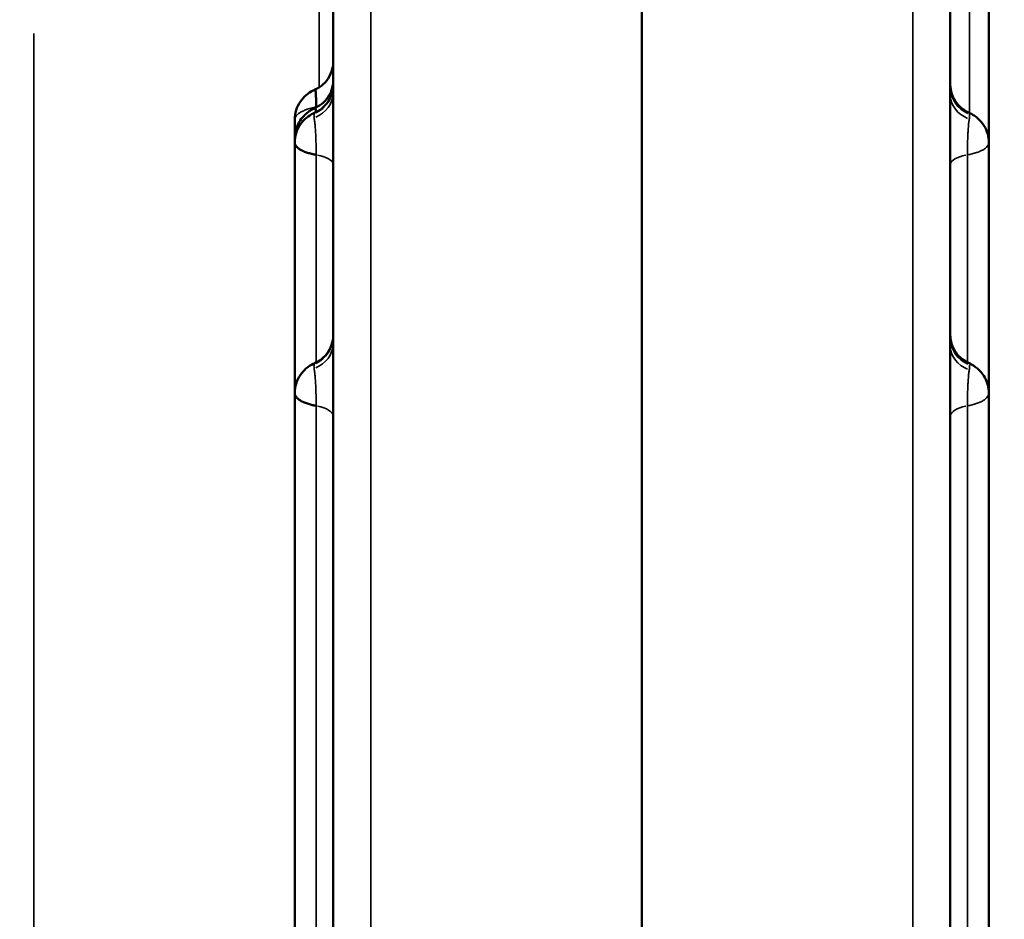
# Model space of a CAD drawing. Units: millimetres. Extents: x 0 to 20100, y 0 to 18597.
# Drawn here: x 6628 to 6756, y 6737 to 6854 of the extents above; entities that cross this region are included whole.
import ezdxf

# ---------------------------------------------------------------- set-up
doc = ezdxf.new("R2010")
doc.units = ezdxf.units.MM
doc.layers.add('MD_Visible', color=7, linetype='Continuous', lineweight=50)
doc.layers.add('MD_Visible Narrow', color=7, linetype='Continuous', lineweight=35)
doc.dimstyles.new('DİLARA 5', dxfattribs={"dimtxt": 250, "dimasz": 100, "dimexe": 0, "dimexo": 100, "dimgap": 50, "dimtad": 2, "dimdec": 0, "dimlfac": 0.1, "dimrnd": 5, "dimtxsty": 'Standard', "dimcen": 0, "dimse1": 1, "dimse2": 1, "dimclrd": 256, "dimadec": 0, "dimazin": 0, "dimtfac": 1, "dimtdec": 0, "dimtix": 1, "dimtmove": 0, "dimatfit": 3, "dimfxl": 1, "dimarcsym": 0})

# ---------------------------------------------------------------- blocks, each defined once
blk = doc.blocks.new('CustomObjectsInViewport8_0')
at = {"layer": 'MD_Visible'}
blk.add_line((6708.99, 6132.72), (6708.99, 6875.2), dxfattribs=at)
for points, knots in [([(6753.99, 6894.15), (6753.99, 6892.24), (6753.99, 6890.32), (6753.99, 6888.4), (6753.99, 6886.52), (6753.99, 6884.64), (6753.99, 6882.75), (6753.99, 6880.89), (6753.99, 6879.03), (6753.99, 6877.17), (6753.99, 6875.34), (6753.99, 6873.5), (6753.99, 6871.66), (6753.99, 6870.77), (6753.99, 6869.88), (6753.99, 6868.99), (6753.99, 6867.6), (6753.99, 6866.2), (6753.99, 6864.8), (6753.99, 6863.41), (6753.99, 6862.03), (6753.99, 6860.64), (6753.99, 6859.27), (6753.99, 6857.89), (6753.99, 6856.52), (6753.99, 6855.16), (6753.99, 6853.8), (6753.99, 6852.43), (6753.99, 6851.08), (6753.99, 6849.73), (6753.99, 6848.38), (6753.99, 6847.04), (6753.99, 6845.7), (6753.99, 6844.36), (6753.99, 6843.03), (6753.99, 6841.7), (6753.99, 6840.38), (6753.99, 6839.61), (6753.99, 6838.85), (6753.99, 6838.09)], [0.00510919, 0.00510919, 0.00510919, 0.00510919, 0.01111327, 0.01111327, 0.01111327, 0.01698826, 0.01698826, 0.01698826, 0.02274897, 0.02274897, 0.02274897, 0.02839405, 0.02839405, 0.02839405, 0.03111643, 0.03111643, 0.03111643, 0.03538334, 0.03538334, 0.03538334, 0.03960616, 0.03960616, 0.03960616, 0.04378616, 0.04378616, 0.04378616, 0.0479241, 0.0479241, 0.0479241, 0.05202084, 0.05202084, 0.05202084, 0.05607806, 0.05607806, 0.05607806, 0.06009865, 0.06009865, 0.06009865, 0.06239566, 0.06239566, 0.06239566, 0.06239566]), ([(6668.99, 6151.38), (6668.99, 6183.01), (6668.99, 6251.51), (6668.99, 6356.88), (6668.99, 6467.5), (6668.99, 6578.11), (6668.99, 6688.73), (6668.99, 6787.45), (6668.99, 6849.3), (6668.99, 6874.28)], [0.2368671, 0.2368671, 0.2368671, 0.2368671, 0.3317477, 0.4423628, 0.552978, 0.6635931, 0.7742082, 0.8848233, 0.9597661, 0.9597661, 0.9597661, 0.9597661]), ([(6748.99, 6874.28), (6748.99, 6849.3), (6748.99, 6787.45), (6748.99, 6688.73), (6748.99, 6578.11), (6748.99, 6467.5), (6748.99, 6356.88), (6748.99, 6258.4), (6748.99, 6196.79), (6748.99, 6172.05)], [0.0356723, 0.0356723, 0.0356723, 0.0356723, 0.1106151, 0.2212302, 0.3318453, 0.4424604, 0.5530756, 0.6636907, 0.7379013, 0.7379013, 0.7379013, 0.7379013]), ([(6666.62, 6844.95), (6667.01, 6845.13), (6667.38, 6845.37), (6668.02, 6845.96), (6668.3, 6846.31), (6668.71, 6847.07), (6668.86, 6847.48), (6668.97, 6848.14), (6668.99, 6848.38), (6668.99, 6848.61)], [0, 0, 0, 0, 0.1297383, 0.1297383, 0.2597348, 0.2597348, 0.3894412, 0.3894412, 0.4596978, 0.4596978, 0.4596978, 0.4596978]), ([(6666.61, 6841.98), (6667.01, 6842.15), (6667.38, 6842.4), (6668.02, 6842.98), (6668.29, 6843.33), (6668.71, 6844.09), (6668.86, 6844.51), (6668.97, 6845.17), (6668.99, 6845.4), (6668.99, 6845.64)], [0, 0, 0, 0, 0.1296134, 0.1296134, 0.2596409, 0.2596409, 0.3896198, 0.3896198, 0.4600138, 0.4600138, 0.4600138, 0.4600138]), ([(6666.63, 6842.56), (6667.02, 6842.74), (6667.39, 6842.98), (6668.03, 6843.57), (6668.3, 6843.92), (6668.72, 6844.68), (6668.86, 6845.1), (6668.96, 6845.64), (6668.97, 6845.75), (6668.99, 6845.92), (6668.99, 6845.98), (6668.99, 6846.07), (6668.99, 6846.09), (6668.99, 6846.14), (6668.99, 6846.15), (6668.99, 6846.17), (6668.99, 6846.18), (6668.99, 6846.19), (6668.99, 6846.2), (6668.99, 6846.2), (6668.99, 6846.2), (6668.99, 6846.2), (6668.99, 6846.2), (6668.99, 6846.2), (6668.99, 6846.2), (6668.99, 6846.2), (6668.99, 6846.2), (6668.99, 6846.21), (6668.99, 6846.21), (6668.99, 6846.21)], [0, 0, 0, 0, 0.1297289, 0.1297289, 0.2597029, 0.2597029, 0.3893609, 0.3893609, 0.423684, 0.423684, 0.4409631, 0.4409631, 0.4496176, 0.4496176, 0.4539466, 0.4539466, 0.4561114, 0.4561114, 0.4571938, 0.4571938, 0.4574644, 0.4574644, 0.4575659, 0.4575659, 0.4575881, 0.4575881, 0.4575988, 0.4575988, 0.4582762, 0.4582762, 0.4582762, 0.4582762]), ([(6748.99, 6845.64), (6748.99, 6845.43), (6749.01, 6845.22), (6749.11, 6844.59), (6749.25, 6844.17), (6749.65, 6843.4), (6749.92, 6843.04), (6750.56, 6842.43), (6750.96, 6842.16), (6751.38, 6841.98)], [0, 0, 0, 0, 0.0623075, 0.0623075, 0.1923324, 0.1923324, 0.3220573, 0.3220573, 0.4599338, 0.4599338, 0.4599338, 0.4599338]), ([(6663.99, 6841.06), (6663.99, 6841.46), (6664.05, 6841.88), (6664.3, 6842.68), (6664.49, 6843.07), (6664.95, 6843.72), (6665.2, 6844), (6665.76, 6844.48), (6666.06, 6844.68), (6666.46, 6844.88), (6666.54, 6844.92), (6666.62, 6844.95)], [0.0000829, 0.0000829, 0.0000829, 0.0000829, 0.1233849, 0.1233849, 0.2514829, 0.2514829, 0.363564, 0.363564, 0.4744873, 0.4744873, 0.4999553, 0.4999553, 0.4999553, 0.4999553]), ([(6666.77, 6842.69), (6666.77, 6842.91), (6666.77, 6843.11), (6666.77, 6843.4), (6666.76, 6843.5), (6666.76, 6843.63), (6666.76, 6843.68), (6666.76, 6843.76), (6666.76, 6843.81), (6666.75, 6844.01), (6666.75, 6844.16), (6666.73, 6844.36), (6666.73, 6844.42), (6666.72, 6844.53), (6666.72, 6844.59), (6666.7, 6844.73), (6666.69, 6844.8), (6666.67, 6844.88), (6666.67, 6844.9), (6666.66, 6844.92), (6666.65, 6844.93), (6666.65, 6844.94), (6666.64, 6844.95), (6666.63, 6844.96), (6666.62, 6844.96), (6666.62, 6844.95)], [0, 0, 0, 0, 0.125, 0.125, 0.1875, 0.1875, 0.21875, 0.21875, 0.25, 0.25, 0.375, 0.375, 0.4375, 0.4375, 0.5, 0.5, 0.625, 0.625, 0.6875, 0.6875, 0.71875, 0.71875, 0.75, 0.75, 0.8133076, 0.8133076, 0.8133076, 0.8133076]), ([(6663.99, 6838.63), (6663.99, 6839.02), (6664.05, 6839.43), (6664.28, 6840.22), (6664.47, 6840.61), (6664.89, 6841.22), (6665.1, 6841.48), (6665.68, 6842.03), (6666.07, 6842.29), (6666.54, 6842.52), (6666.58, 6842.54), (6666.63, 6842.56)], [0.0000921, 0.0000921, 0.0000921, 0.0000921, 0.1201077, 0.1201077, 0.2464655, 0.2464655, 0.3469603, 0.3469603, 0.4884063, 0.4884063, 0.5033868, 0.5033868, 0.5033868, 0.5033868]), ([(6663.99, 6838.09), (6663.99, 6838.5), (6664.06, 6838.92), (6664.3, 6839.72), (6664.5, 6840.12), (6664.97, 6840.78), (6665.22, 6841.06), (6665.78, 6841.53), (6666.08, 6841.72), (6666.46, 6841.91), (6666.54, 6841.95), (6666.61, 6841.98)], [0, 0, 0, 0, 0.1241248, 0.1241248, 0.2525825, 0.2525825, 0.3679175, 0.3679175, 0.4742017, 0.4742017, 0.4991379, 0.4991379, 0.4991379, 0.4991379]), ([(6666.74, 6842.04), (6666.73, 6842.08), (6666.73, 6842.13), (6666.72, 6842.22), (6666.72, 6842.26), (6666.7, 6842.39), (6666.69, 6842.45), (6666.67, 6842.51), (6666.67, 6842.53), (6666.66, 6842.55), (6666.65, 6842.55), (6666.65, 6842.56), (6666.64, 6842.56), (6666.64, 6842.56), (6666.63, 6842.56), (6666.63, 6842.56)], [0.3890886, 0.3890886, 0.3890886, 0.3890886, 0.4375, 0.4375, 0.5, 0.5, 0.625, 0.625, 0.6875, 0.6875, 0.71875, 0.71875, 0.75, 0.75, 0.7769618, 0.7769618, 0.7769618, 0.7769618]), ([(6751.38, 6841.98), (6751.39, 6841.98), (6751.39, 6841.97), (6751.42, 6841.96), (6751.44, 6841.95), (6751.51, 6841.92), (6751.57, 6841.89), (6751.78, 6841.78), (6751.94, 6841.69), (6752.42, 6841.36), (6752.74, 6841.09), (6753.25, 6840.48), (6753.47, 6840.14), (6753.8, 6839.4), (6753.91, 6839), (6753.98, 6838.43), (6753.99, 6838.26), (6753.99, 6838.09)], [0, 0, 0, 0, 0.0026751, 0.0026751, 0.0088412, 0.0088412, 0.0273426, 0.0273426, 0.0829351, 0.0829351, 0.2053701, 0.2053701, 0.3255406, 0.3255406, 0.447868, 0.447868, 0.4990627, 0.4990627, 0.4990627, 0.4990627]), ([(6666.77, 6836.5), (6666.67, 6836.52), (6666.56, 6836.54), (6666.41, 6836.57), (6666.36, 6836.58), (6666.27, 6836.6), (6666.22, 6836.62), (6665.98, 6836.67), (6665.8, 6836.72), (6665.46, 6836.83), (6665.3, 6836.89), (6665.11, 6836.97), (6665.08, 6836.99), (6665.01, 6837.02), (6664.97, 6837.04), (6664.87, 6837.09), (6664.81, 6837.12), (6664.63, 6837.23), (6664.52, 6837.3), (6664.38, 6837.41), (6664.34, 6837.45), (6664.26, 6837.53), (6664.22, 6837.57), (6664.13, 6837.69), (6664.08, 6837.77), (6664.03, 6837.89), (6664.02, 6837.93), (6664, 6837.99), (6664, 6838.01), (6664, 6838.05), (6663.99, 6838.07), (6663.99, 6838.09)], [0, 0, 0, 0, 0.03125, 0.03125, 0.046875, 0.046875, 0.0625, 0.0625, 0.125, 0.125, 0.1875, 0.1875, 0.203125, 0.203125, 0.21875, 0.21875, 0.25, 0.25, 0.3125, 0.3125, 0.34375, 0.34375, 0.375, 0.375, 0.4375, 0.4375, 0.46875, 0.46875, 0.484375, 0.484375, 0.4994287, 0.4994287, 0.4994287, 0.4994287]), ([(6663.99, 6805.62), (6663.99, 6808.28), (6663.99, 6810.93), (6663.99, 6821.88), (6663.99, 6830.01), (6663.99, 6838.09)], [13.132142, 13.132142, 13.132142, 13.132142, 13.945599, 13.945599, 16.537995, 16.537995, 16.537995, 16.537995]), ([(6666.62, 6809.52), (6667.01, 6809.69), (6667.38, 6809.94), (6668.02, 6810.52), (6668.29, 6810.87), (6668.71, 6811.63), (6668.86, 6812.05), (6668.97, 6812.71), (6668.99, 6812.94), (6668.99, 6813.17)], [0, 0, 0, 0, 0.1296098, 0.1296098, 0.2596383, 0.2596383, 0.3896242, 0.3896242, 0.4593892, 0.4593892, 0.4593892, 0.4593892]), ([(6748.99, 6813.17), (6748.99, 6813), (6749.01, 6812.83), (6749.1, 6812.14), (6749.27, 6811.63), (6749.78, 6810.73), (6750.14, 6810.33), (6750.8, 6809.81), (6751.08, 6809.65), (6751.37, 6809.52)], [0, 0, 0, 0, 0.0521259, 0.0521259, 0.2075277, 0.2075277, 0.3629295, 0.3629295, 0.4589435, 0.4589435, 0.4589435, 0.4589435]), ([(6663.99, 6805.62), (6663.99, 6806.02), (6664.05, 6806.44), (6664.3, 6807.24), (6664.49, 6807.63), (6664.94, 6808.27), (6665.18, 6808.54), (6665.74, 6809.03), (6666.06, 6809.24), (6666.47, 6809.45), (6666.54, 6809.48), (6666.62, 6809.52)], [0, 0, 0, 0, 0.1229079, 0.1229079, 0.2507645, 0.2507645, 0.3606825, 0.3606825, 0.4751405, 0.4751405, 0.5004758, 0.5004758, 0.5004758, 0.5004758]), ([(6666.53, 6809.37), (6666.54, 6809.39), (6666.55, 6809.42), (6666.57, 6809.46), (6666.58, 6809.48), (6666.6, 6809.51), (6666.61, 6809.51), (6666.62, 6809.52)], [0, 0, 0, 0, 0.0625, 0.0625, 0.125, 0.125, 0.1895338, 0.1895338, 0.1895338, 0.1895338]), ([(6751.37, 6809.52), (6751.5, 6809.46), (6751.62, 6809.4), (6752.11, 6809.13), (6752.45, 6808.88), (6752.92, 6808.42), (6753.07, 6808.24), (6753.41, 6807.77), (6753.57, 6807.47), (6753.83, 6806.83), (6753.92, 6806.48), (6753.98, 6805.97), (6753.99, 6805.79), (6753.99, 6805.62)], [0.0001614, 0.0001614, 0.0001614, 0.0001614, 0.041908, 0.041908, 0.1685668, 0.1685668, 0.2416735, 0.2416735, 0.3431967, 0.3431967, 0.4482619, 0.4482619, 0.5008093, 0.5008093, 0.5008093, 0.5008093]), ([(6666.77, 6803.96), (6666.67, 6803.97), (6666.56, 6804), (6666.41, 6804.03), (6666.36, 6804.04), (6666.27, 6804.06), (6666.22, 6804.07), (6665.98, 6804.13), (6665.8, 6804.19), (6665.46, 6804.3), (6665.3, 6804.36), (6665.11, 6804.45), (6665.08, 6804.46), (6665.01, 6804.5), (6664.97, 6804.52), (6664.87, 6804.57), (6664.81, 6804.6), (6664.63, 6804.71), (6664.52, 6804.79), (6664.38, 6804.91), (6664.34, 6804.95), (6664.26, 6805.03), (6664.22, 6805.07), (6664.13, 6805.19), (6664.08, 6805.28), (6664.03, 6805.4), (6664.02, 6805.45), (6664, 6805.51), (6664, 6805.53), (6664, 6805.58), (6663.99, 6805.6), (6663.99, 6805.62)], [0, 0, 0, 0, 0.03125, 0.03125, 0.046875, 0.046875, 0.0625, 0.0625, 0.125, 0.125, 0.1875, 0.1875, 0.203125, 0.203125, 0.21875, 0.21875, 0.25, 0.25, 0.3125, 0.3125, 0.34375, 0.34375, 0.375, 0.375, 0.4375, 0.4375, 0.46875, 0.46875, 0.484375, 0.484375, 0.4994273, 0.4994273, 0.4994273, 0.4994273]), ([(6663.99, 6648.21), (6663.99, 6664.47), (6663.99, 6681.24), (6663.99, 6710.34), (6663.99, 6722.36), (6663.99, 6744.4), (6663.99, 6754.97), (6663.99, 6774.85), (6663.99, 6784.07), (6663.99, 6797.17), (6663.99, 6801.4), (6663.99, 6805.62)], [0, 0, 0, 0, 5.026528, 5.026528, 8.742179, 8.742179, 11.907719, 11.907719, 14.712205, 14.712205, 16.074372, 16.074372, 16.074372, 16.074372]), ([(6753.99, 6805.62), (6753.99, 6792.37), (6753.99, 6778.52), (6753.99, 6753.74), (6753.99, 6743.26), (6753.99, 6724.11), (6753.99, 6715.07), (6753.99, 6694.16), (6753.99, 6682.16), (6753.99, 6663.08), (6753.99, 6655.63), (6753.99, 6648.21)], [0.000013, 0.000013, 0.000013, 0.000013, 4.279695, 4.279695, 7.436973, 7.436973, 10.260814, 10.260814, 13.778022, 13.778022, 16.073674, 16.073674, 16.073674, 16.073674])]:
    blk.add_open_spline(points, degree=3, knots=knots, dxfattribs=at)
for points in [[(6666.62, 6844.95), (6666.62, 6844.95), (6666.62, 6844.95), (6666.62, 6844.95)], [(6666.63, 6842.56), (6666.63, 6842.56), (6666.63, 6842.56), (6666.63, 6842.56)], [(6663.99, 6838.63), (6663.99, 6839.44), (6663.99, 6840.25), (6663.99, 6841.06)], [(6663.99, 6838.09), (6663.99, 6838.27), (6663.99, 6838.45), (6663.99, 6838.63)], [(6663.99, 6838.09), (6663.99, 6838.09), (6663.99, 6838.09), (6663.99, 6838.09)], [(6753.99, 6838.09), (6753.99, 6827.56), (6753.99, 6816.7), (6753.99, 6805.62)], [(6666.62, 6809.52), (6666.62, 6809.52), (6666.62, 6809.52), (6666.62, 6809.52)], [(6663.99, 6805.62), (6663.99, 6805.62), (6663.99, 6805.62), (6663.99, 6805.62)]]:
    blk.add_open_spline(points, degree=3, dxfattribs=at)
at = {"layer": 'MD_Visible Narrow'}
blk.add_line((6630.17, 6852.23), (6630.17, 6204.12), dxfattribs=at)
at = {"layer": 'MD_Visible Narrow', "extrusion": (0, 0, -1)}
for centre, major_axis, ratio, start_param, end_param in [((6664.99, 6844.61), (-4, 0), 0.891982, 3.200707, 4.264772), ((6664.99, 6845.47), (-4, 0), 0.981222, 3.200381, 4.258571), ((6752.99, 6835.23), (4, 0), 0.354968, 3.197146, 4.197112), ((6664.99, 6802.62), (4, 0), 0.371305, 5.227666, 6.227632), ((6752.99, 6802.62), (4, 0), 0.371305, 3.197146, 4.197112)]:
    blk.add_ellipse(centre, major_axis=major_axis, ratio=ratio, start_param=start_param, end_param=end_param, dxfattribs=at)
at = {"layer": 'MD_Visible Narrow'}
for centre, major_axis, ratio, start_param, end_param in [((6752.99, 6845.33), (4, 0), 0.966386, 3.200707, 4.264772), ((6752.99, 6844.31), (4, 0), 0.860267, 3.200381, 4.258571), ((6664.99, 6844), (4, 0), 0.365063, 5.174895, 5.224982), ((6664.99, 6835.23), (-4, 0), 0.354968, 3.197146, 4.197112), ((6664.99, 6812.98), (4, 0), 0.977574, 5.166207, 6.224397), ((6752.99, 6812.82), (4, 0), 0.961579, 3.200707, 4.264772), ((6664.99, 6812.08), (4, 0), 0.883661, 5.160006, 6.224071), ((6752.99, 6811.76), (4, 0), 0.850906, 3.200381, 4.258571)]:
    blk.add_ellipse(centre, major_axis=major_axis, ratio=ratio, start_param=start_param, end_param=end_param, dxfattribs=at)
for points, knots in [([(6751.49, 6841.93), (6751.49, 6842.74), (6751.49, 6843.55), (6751.49, 6847.22), (6751.49, 6850.07), (6751.49, 6854.35), (6751.49, 6855.78), (6751.49, 6857.92), (6751.49, 6858.63), (6751.49, 6860.06), (6751.49, 6860.77), (6751.49, 6864.34), (6751.49, 6867.17), (6751.49, 6872.81), (6751.49, 6875.61), (6751.49, 6881.19), (6751.49, 6883.97), (6751.49, 6889.5), (6751.49, 6892.26), (6751.49, 6895.01)], [0.8036026, 0.8036026, 0.8036026, 0.8036026, 0.8125, 0.8125, 0.84375, 0.84375, 0.859375, 0.859375, 0.8671875, 0.8671875, 0.875, 0.875, 0.90625, 0.90625, 0.9375, 0.9375, 0.96875, 0.96875, 1, 1, 1, 1]), ([(6673.86, 6874.28), (6673.86, 6870.95), (6673.86, 6867.62), (6673.86, 6864.28), (6673.86, 6850.95), (6673.86, 6837.62), (6673.86, 6824.28), (6673.86, 6770.95), (6673.86, 6717.62), (6673.86, 6664.28), (6673.86, 6492.59), (6673.86, 6320.89), (6673.86, 6149.19)], [0, 0, 0, 0, 0.01, 0.01, 0.01, 0.05, 0.05, 0.05, 0.21, 0.21, 0.21, 0.7250926, 0.7250926, 0.7250926, 0.7250926]), ([(6744.13, 6174.49), (6744.13, 6383.06), (6744.13, 6591.62), (6744.13, 6800.19), (6744.13, 6824.89), (6744.13, 6849.59), (6744.13, 6874.28)], [0.2242999, 0.2242999, 0.2242999, 0.2242999, 0.85, 0.85, 0.85, 0.9240938, 0.9240938, 0.9240938, 0.9240938]), ([(6666.77, 6842.69), (6666.56, 6842.65), (6666.36, 6842.61), (6666.12, 6842.55), (6666.07, 6842.54), (6665.98, 6842.51), (6665.84, 6842.48), (6665.71, 6842.44), (6665.46, 6842.35), (6665.3, 6842.29), (6665.08, 6842.19), (6665.01, 6842.16), (6664.87, 6842.09), (6664.81, 6842.05), (6664.63, 6841.95), (6664.52, 6841.87), (6664.33, 6841.72), (6664.26, 6841.64), (6664.13, 6841.48), (6664.08, 6841.39), (6664.01, 6841.23), (6663.99, 6841.14), (6663.99, 6841.06), (6663.99, 6841.06), (6663.99, 6841.06)], [0, 0, 0, 0, 0.0625, 0.0625, 0.078125, 0.078125, 0.09375, 0.125, 0.125, 0.1875, 0.1875, 0.21875, 0.21875, 0.25, 0.25, 0.3125, 0.3125, 0.375, 0.375, 0.4375, 0.4375, 0.5, 0.5, 0.5003702, 0.5003702, 0.5003702, 0.5003702]), ([(6666.51, 6841.31), (6666.5, 6841.37), (6666.5, 6841.43), (6666.49, 6841.53), (6666.49, 6841.58), (6666.5, 6841.67), (6666.5, 6841.71), (6666.52, 6841.78), (6666.52, 6841.82), (6666.53, 6841.85)], [0, 0, 0, 0, 0.25, 0.25, 0.5, 0.5, 0.75, 0.75, 1, 1, 1, 1]), ([(6666.53, 6841.85), (6666.54, 6841.87), (6666.55, 6841.9), (6666.57, 6841.93), (6666.58, 6841.95), (6666.6, 6841.97), (6666.6, 6841.98), (6666.61, 6841.98)], [0, 0, 0, 0, 0.0625, 0.0625, 0.125, 0.125, 0.1757129, 0.1757129, 0.1757129, 0.1757129]), ([(6751.38, 6841.98), (6751.39, 6841.97), (6751.41, 6841.95), (6751.44, 6841.9), (6751.45, 6841.87), (6751.47, 6841.82), (6751.47, 6841.78), (6751.48, 6841.75)], [0.7694448, 0.7694448, 0.7694448, 0.7694448, 0.875, 0.875, 0.9375, 0.9375, 1, 1, 1, 1]), ([(6751.48, 6841.75), (6751.49, 6841.68), (6751.5, 6841.59), (6751.49, 6841.43), (6751.49, 6841.38), (6751.47, 6841.26), (6751.47, 6841.2), (6751.46, 6841.13)], [0, 0, 0, 0, 0.5, 0.5, 0.75, 0.75, 1, 1, 1, 1]), ([(6666.77, 6836.5), (6666.77, 6836.74), (6666.77, 6836.97), (6666.76, 6837.34), (6666.76, 6837.46), (6666.76, 6837.7), (6666.76, 6837.83), (6666.75, 6838.2), (6666.74, 6838.44), (6666.73, 6838.8), (6666.72, 6838.91), (6666.71, 6839.14), (6666.71, 6839.26), (6666.69, 6839.58), (6666.68, 6839.79), (6666.66, 6840.03), (6666.66, 6840.08), (6666.65, 6840.17), (6666.65, 6840.22), (6666.64, 6840.35), (6666.63, 6840.44), (6666.6, 6840.68), (6666.58, 6840.83), (6666.55, 6841.02), (6666.54, 6841.08), (6666.52, 6841.2), (6666.52, 6841.26), (6666.51, 6841.31)], [0, 0, 0, 0, 0.125, 0.125, 0.1875, 0.1875, 0.25, 0.25, 0.375, 0.375, 0.4375, 0.4375, 0.5, 0.5, 0.625, 0.625, 0.65625, 0.65625, 0.6875, 0.6875, 0.75, 0.75, 0.875, 0.875, 0.9375, 0.9375, 1, 1, 1, 1]), ([(6751.46, 6841.13), (6751.45, 6841.08), (6751.44, 6841.02), (6751.42, 6840.9), (6751.41, 6840.83), (6751.38, 6840.63), (6751.36, 6840.48), (6751.34, 6840.24), (6751.34, 6840.15), (6751.33, 6840.02), (6751.32, 6839.97), (6751.32, 6839.88), (6751.31, 6839.83), (6751.3, 6839.6), (6751.29, 6839.4), (6751.27, 6839.14), (6751.27, 6839.08), (6751.27, 6838.98), (6751.27, 6838.92), (6751.26, 6838.76), (6751.25, 6838.65), (6751.24, 6838.31), (6751.24, 6838.08), (6751.23, 6837.74), (6751.23, 6837.62), (6751.23, 6837.39), (6751.22, 6837.28), (6751.22, 6836.94), (6751.22, 6836.72), (6751.22, 6836.5)], [0, 0, 0, 0, 0.0625, 0.0625, 0.125, 0.125, 0.25, 0.25, 0.3125, 0.3125, 0.34375, 0.34375, 0.375, 0.375, 0.5, 0.5, 0.53125, 0.53125, 0.5625, 0.5625, 0.625, 0.625, 0.75, 0.75, 0.8125, 0.8125, 0.875, 0.875, 1, 1, 1, 1]), ([(6664.11, 6839.05), (6664.08, 6839), (6664.06, 6838.96), (6664.01, 6838.82), (6663.99, 6838.73), (6663.99, 6838.63), (6663.99, 6838.63), (6663.99, 6838.63)], [0.40611163, 0.40611163, 0.40611163, 0.40611163, 0.4375, 0.4375, 0.5, 0.5, 0.50037019, 0.50037019, 0.50037019, 0.50037019]), ([(6753.99, 6838.09), (6753.99, 6838.09), (6753.99, 6838.09), (6753.99, 6838.05), (6753.99, 6838.01), (6753.97, 6837.93), (6753.96, 6837.89), (6753.91, 6837.76), (6753.86, 6837.68), (6753.73, 6837.53), (6753.66, 6837.45), (6753.52, 6837.34), (6753.47, 6837.3), (6753.36, 6837.23), (6753.3, 6837.19), (6753.12, 6837.09), (6752.99, 6837.02), (6752.69, 6836.89), (6752.54, 6836.83), (6752.32, 6836.77), (6752.28, 6836.75), (6752.19, 6836.73), (6752.14, 6836.71), (6752.01, 6836.67), (6751.91, 6836.65), (6751.63, 6836.58), (6751.43, 6836.54), (6751.22, 6836.5)], [0.4997812, 0.4997812, 0.4997812, 0.4997812, 0.5, 0.5, 0.53125, 0.53125, 0.5625, 0.5625, 0.625, 0.625, 0.6875, 0.6875, 0.71875, 0.71875, 0.75, 0.75, 0.8125, 0.8125, 0.875, 0.875, 0.890625, 0.890625, 0.90625, 0.90625, 0.9375, 0.9375, 1, 1, 1, 1]), ([(6666.77, 6809.59), (6666.77, 6810.38), (6666.77, 6811.16), (6666.77, 6813.61), (6666.77, 6815.27), (6666.77, 6818.58), (6666.77, 6820.23), (6666.77, 6823.51), (6666.77, 6825.14), (6666.77, 6830.03), (6666.77, 6833.27), (6666.77, 6836.5)], [0.8291212, 0.8291212, 0.8291212, 0.8291212, 0.84375, 0.84375, 0.875, 0.875, 0.90625, 0.90625, 0.9375, 0.9375, 1, 1, 1, 1]), ([(6666.77, 6819.93), (6666.77, 6820.06), (6666.77, 6820.19), (6666.77, 6821.18), (6666.77, 6822.02), (6666.77, 6823.72), (6666.77, 6824.57), (6666.77, 6827.1), (6666.77, 6828.78), (6666.77, 6832.48), (6666.77, 6834.49), (6666.77, 6836.5)], [0.8726066, 0.8726066, 0.8726066, 0.8726066, 0.875, 0.875, 0.890625, 0.890625, 0.90625, 0.90625, 0.9375, 0.9375, 0.9752457, 0.9752457, 0.9752457, 0.9752457]), ([(6751.22, 6836.5), (6751.22, 6833.26), (6751.22, 6830.01), (6751.22, 6825.11), (6751.22, 6823.47), (6751.22, 6820.19), (6751.22, 6818.54), (6751.22, 6815.23), (6751.22, 6813.56), (6751.22, 6811.13), (6751.22, 6810.36), (6751.22, 6809.59)], [0, 0, 0, 0, 0.0625, 0.0625, 0.09375, 0.09375, 0.125, 0.125, 0.15625, 0.15625, 0.1705266, 0.1705266, 0.1705266, 0.1705266]), ([(6666.51, 6808.8), (6666.5, 6808.87), (6666.5, 6808.92), (6666.49, 6809.03), (6666.49, 6809.08), (6666.5, 6809.17), (6666.5, 6809.22), (6666.52, 6809.3), (6666.52, 6809.33), (6666.53, 6809.37)], [0, 0, 0, 0, 0.25, 0.25, 0.5, 0.5, 0.75, 0.75, 1, 1, 1, 1]), ([(6666.77, 6803.96), (6666.77, 6804.19), (6666.77, 6804.42), (6666.76, 6804.78), (6666.76, 6804.91), (6666.76, 6805.15), (6666.76, 6805.28), (6666.75, 6805.65), (6666.74, 6805.89), (6666.73, 6806.25), (6666.72, 6806.36), (6666.71, 6806.6), (6666.71, 6806.71), (6666.69, 6807.04), (6666.68, 6807.25), (6666.66, 6807.49), (6666.66, 6807.54), (6666.65, 6807.64), (6666.65, 6807.68), (6666.64, 6807.82), (6666.63, 6807.91), (6666.6, 6808.16), (6666.58, 6808.3), (6666.55, 6808.5), (6666.54, 6808.57), (6666.52, 6808.69), (6666.52, 6808.75), (6666.51, 6808.8)], [0, 0, 0, 0, 0.125, 0.125, 0.1875, 0.1875, 0.25, 0.25, 0.375, 0.375, 0.4375, 0.4375, 0.5, 0.5, 0.625, 0.625, 0.65625, 0.65625, 0.6875, 0.6875, 0.75, 0.75, 0.875, 0.875, 0.9375, 0.9375, 1, 1, 1, 1]), ([(6751.46, 6808.62), (6751.45, 6808.56), (6751.44, 6808.5), (6751.42, 6808.38), (6751.41, 6808.31), (6751.38, 6808.1), (6751.36, 6807.95), (6751.34, 6807.7), (6751.34, 6807.61), (6751.33, 6807.48), (6751.32, 6807.43), (6751.32, 6807.34), (6751.31, 6807.29), (6751.3, 6807.05), (6751.29, 6806.85), (6751.27, 6806.59), (6751.27, 6806.53), (6751.27, 6806.43), (6751.27, 6806.37), (6751.26, 6806.21), (6751.25, 6806.1), (6751.24, 6805.76), (6751.24, 6805.53), (6751.23, 6805.19), (6751.23, 6805.07), (6751.23, 6804.84), (6751.22, 6804.73), (6751.22, 6804.39), (6751.22, 6804.17), (6751.22, 6803.96)], [0, 0, 0, 0, 0.0625, 0.0625, 0.125, 0.125, 0.25, 0.25, 0.3125, 0.3125, 0.34375, 0.34375, 0.375, 0.375, 0.5, 0.5, 0.53125, 0.53125, 0.5625, 0.5625, 0.625, 0.625, 0.75, 0.75, 0.8125, 0.8125, 0.875, 0.875, 1, 1, 1, 1]), ([(6751.48, 6809.26), (6751.49, 6809.18), (6751.5, 6809.09), (6751.49, 6808.93), (6751.49, 6808.87), (6751.47, 6808.75), (6751.47, 6808.69), (6751.46, 6808.62)], [0, 0, 0, 0, 0.5, 0.5, 0.75, 0.75, 1, 1, 1, 1]), ([(6753.99, 6805.62), (6753.99, 6805.62), (6753.99, 6805.62), (6753.99, 6805.57), (6753.99, 6805.53), (6753.97, 6805.45), (6753.96, 6805.4), (6753.91, 6805.27), (6753.86, 6805.19), (6753.73, 6805.03), (6753.66, 6804.95), (6753.52, 6804.83), (6753.47, 6804.79), (6753.36, 6804.71), (6753.3, 6804.67), (6753.12, 6804.57), (6752.99, 6804.5), (6752.69, 6804.36), (6752.54, 6804.3), (6752.32, 6804.23), (6752.28, 6804.22), (6752.19, 6804.19), (6752.14, 6804.17), (6752.01, 6804.13), (6751.91, 6804.11), (6751.63, 6804.04), (6751.43, 6803.99), (6751.22, 6803.96)], [0.499783, 0.499783, 0.499783, 0.499783, 0.5, 0.5, 0.53125, 0.53125, 0.5625, 0.5625, 0.625, 0.625, 0.6875, 0.6875, 0.71875, 0.71875, 0.75, 0.75, 0.8125, 0.8125, 0.875, 0.875, 0.890625, 0.890625, 0.90625, 0.90625, 0.9375, 0.9375, 1, 1, 1, 1]), ([(6666.77, 6647.13), (6666.77, 6650.38), (6666.77, 6653.64), (6666.77, 6660.17), (6666.77, 6663.45), (6666.77, 6670.03), (6666.77, 6673.33), (6666.77, 6678.32), (6666.77, 6679.99), (6666.77, 6683.34), (6666.77, 6685.01), (6666.77, 6687.53), (6666.77, 6688.37), (6666.77, 6689.63), (6666.77, 6690.05), (6666.77, 6690.89), (6666.77, 6691.31), (6666.77, 6693.41), (6666.77, 6695.09), (6666.77, 6698.42), (6666.77, 6700.09), (6666.77, 6702.57), (6666.77, 6703.4), (6666.77, 6705.05), (6666.77, 6705.88), (6666.77, 6709.99), (6666.77, 6713.26), (6666.77, 6717.34), (6666.77, 6718.15), (6666.77, 6719.78), (6666.77, 6720.59), (6666.77, 6723.02), (6666.77, 6724.63), (6666.77, 6727.86), (6666.77, 6729.47), (6666.77, 6732.69), (6666.77, 6734.3), (6666.77, 6737.53), (6666.77, 6739.14), (6666.77, 6742.39), (6666.77, 6744.01), (6666.77, 6746.47), (6666.77, 6747.29), (6666.77, 6748.93), (6666.77, 6749.75), (6666.77, 6752.23), (6666.77, 6753.88), (6666.77, 6757.2), (6666.77, 6758.87), (6666.77, 6760.97), (6666.77, 6761.39), (6666.77, 6762.23), (6666.77, 6762.65), (6666.77, 6763.91), (6666.77, 6764.75), (6666.77, 6767.25), (6666.77, 6768.91), (6666.77, 6772.2), (6666.77, 6773.83), (6666.77, 6777.09), (6666.77, 6778.7), (6666.77, 6781.92), (6666.77, 6783.52), (6666.77, 6785.52), (6666.77, 6785.92), (6666.77, 6786.71), (6666.77, 6787.11), (6666.77, 6788.31), (6666.77, 6789.1), (6666.77, 6791.47), (6666.77, 6793.04), (6666.77, 6796.18), (6666.77, 6797.74), (6666.77, 6800.85), (6666.77, 6802.4), (6666.77, 6803.96)], [0, 0, 0, 0, 0.0625, 0.0625, 0.125, 0.125, 0.1875, 0.1875, 0.21875, 0.21875, 0.25, 0.25, 0.265625, 0.265625, 0.273437, 0.273437, 0.28125, 0.28125, 0.3125, 0.3125, 0.34375, 0.34375, 0.359375, 0.359375, 0.375, 0.375, 0.4375, 0.4375, 0.453125, 0.453125, 0.46875, 0.46875, 0.5, 0.5, 0.53125, 0.53125, 0.5625, 0.5625, 0.59375, 0.59375, 0.625, 0.625, 0.640625, 0.640625, 0.65625, 0.65625, 0.6875, 0.6875, 0.71875, 0.71875, 0.726562, 0.726562, 0.734375, 0.734375, 0.75, 0.75, 0.78125, 0.78125, 0.8125, 0.8125, 0.84375, 0.84375, 0.875, 0.875, 0.882812, 0.882812, 0.890625, 0.890625, 0.90625, 0.90625, 0.9375, 0.9375, 0.96875, 0.96875, 1, 1, 1, 1]), ([(6751.22, 6803.96), (6751.22, 6802.4), (6751.22, 6800.84), (6751.22, 6797.72), (6751.22, 6796.16), (6751.22, 6793.02), (6751.22, 6791.44), (6751.22, 6788.28), (6751.22, 6786.7), (6751.22, 6783.51), (6751.22, 6781.91), (6751.22, 6778.69), (6751.22, 6777.07), (6751.22, 6773.8), (6751.22, 6772.15), (6751.22, 6769.66), (6751.22, 6768.82), (6751.22, 6767.57), (6751.22, 6767.14), (6751.22, 6766.51), (6751.22, 6766.3), (6751.22, 6765.88), (6751.22, 6765.67), (6751.22, 6764.61), (6751.22, 6763.77), (6751.22, 6762.1), (6751.22, 6761.26), (6751.22, 6758.76), (6751.22, 6757.11), (6751.22, 6753.81), (6751.22, 6752.17), (6751.22, 6748.9), (6751.22, 6747.26), (6751.22, 6744.83), (6751.22, 6744.01), (6751.22, 6742.39), (6751.22, 6741.58), (6751.22, 6739.15), (6751.22, 6737.54), (6751.22, 6734.32), (6751.22, 6732.71), (6751.22, 6729.5), (6751.22, 6727.89), (6751.22, 6725.48), (6751.22, 6724.67), (6751.22, 6723.06), (6751.22, 6722.25), (6751.22, 6719.83), (6751.22, 6718.21), (6751.22, 6714.96), (6751.22, 6713.33), (6751.22, 6710.06), (6751.22, 6708.42), (6751.22, 6705.94), (6751.22, 6705.12), (6751.22, 6703.46), (6751.22, 6701.79), (6751.22, 6700.12), (6751.22, 6698.86), (6751.22, 6698.44), (6751.22, 6697.6), (6751.22, 6697.18), (6751.22, 6693.41), (6751.22, 6690.06), (6751.22, 6685.04), (6751.22, 6683.37), (6751.22, 6680.02), (6751.22, 6678.35), (6751.22, 6673.37), (6751.22, 6670.06), (6751.22, 6665.12), (6751.22, 6663.47), (6751.22, 6660.19), (6751.22, 6658.55), (6751.22, 6653.65), (6751.22, 6650.38), (6751.22, 6647.13)], [0, 0, 0, 0, 0.03125, 0.03125, 0.0625, 0.0625, 0.09375, 0.09375, 0.125, 0.125, 0.15625, 0.15625, 0.1875, 0.1875, 0.21875, 0.21875, 0.234375, 0.234375, 0.242188, 0.242188, 0.246094, 0.246094, 0.25, 0.25, 0.265625, 0.265625, 0.28125, 0.28125, 0.3125, 0.3125, 0.34375, 0.34375, 0.375, 0.375, 0.390625, 0.390625, 0.40625, 0.40625, 0.4375, 0.4375, 0.46875, 0.46875, 0.5, 0.5, 0.515625, 0.515625, 0.53125, 0.53125, 0.5625, 0.5625, 0.59375, 0.59375, 0.625, 0.625, 0.640625, 0.640625, 0.65625, 0.671875, 0.671875, 0.679687, 0.679687, 0.6875, 0.6875, 0.75, 0.75, 0.78125, 0.78125, 0.8125, 0.8125, 0.875, 0.875, 0.90625, 0.90625, 0.9375, 0.9375, 1, 1, 1, 1])]:
    blk.add_open_spline(points, degree=3, knots=knots, dxfattribs=at)
for points in [[(6667.16, 6845.24), (6667.16, 6859.9), (6667.16, 6874.55), (6667.16, 6889.21)], [(6666.77, 6842.63), (6666.77, 6842.65), (6666.77, 6842.67), (6666.77, 6842.69)], [(6753.99, 6838.09), (6753.99, 6838.09), (6753.99, 6838.09), (6753.99, 6838.09)], [(6751.37, 6809.52), (6751.37, 6809.52), (6751.37, 6809.52), (6751.37, 6809.52)], [(6751.37, 6809.52), (6751.37, 6809.52), (6751.38, 6809.52), (6751.38, 6809.52)], [(6753.99, 6805.62), (6753.99, 6805.62), (6753.99, 6805.62), (6753.99, 6805.62)]]:
    blk.add_open_spline(points, degree=3, dxfattribs=at)
blk = doc.blocks.new('*D8')
at = {"lineweight": -2, "transparency": 16777216}
blk.add_line((2318.05, 8540.53), (2318.05, 2547.05), dxfattribs=at)
at = {"transparency": 16777216}
for points in [[(2301.39, 8540.53), (2334.72, 8540.53), (2318.05, 8640.53)], [(2301.39, 2547.05), (2334.72, 2547.05), (2318.05, 2447.05)]]:
    blk.add_solid(points, dxfattribs=at)
at = {"layer": 'Defpoints', "color": 0, "transparency": 16777216}
for p in [(6081.45, 8640.53), (2318.05, 2447.05), (9478.91, 2447.05)]:
    blk.add_point(p, dxfattribs=at)
at = {"color": 0, "transparency": 16777216, "insert": (2143.05, 5543.79), "char_height": 250, "attachment_point": 5, "rotation": 90}
blk.add_mtext('620', dxfattribs=at)
blk = doc.blocks.new('*D9')
at = {"lineweight": -2, "transparency": 16777216}
blk.add_line((2677.97, 8854.82), (9753.42, 8854.82), dxfattribs=at)
at = {"transparency": 16777216}
for points in [[(2677.97, 8871.48), (2677.97, 8838.15), (2577.97, 8854.82)], [(9753.42, 8871.48), (9753.42, 8838.15), (9853.42, 8854.82)]]:
    blk.add_solid(points, dxfattribs=at)
at = {"layer": 'Defpoints', "color": 0, "transparency": 16777216}
for p in [(9853.42, 8854.82), (2577.97, 3741.25), (9853.42, 3016.88)]:
    blk.add_point(p, dxfattribs=at)
at = {"color": 0, "transparency": 16777216, "insert": (6215.7, 9029.82), "char_height": 250, "attachment_point": 5}
blk.add_mtext('730', dxfattribs=at)

msp = doc.modelspace()

# ---------------------------------------------------------------- block references
msp.add_blockref('CustomObjectsInViewport8_0', (0, 0))

# ---------------------------------------------------------------- dimensions: what is measured, and where the dimension line sits
dim = msp.add_linear_dim(base=(9853.42, 8854.82), p1=(2577.97, 3741.25), p2=(9853.42, 3016.88), dimstyle='DİLARA 5')
dim.commit()
dim.dimension.update_dxf_attribs({"geometry": '*D9', "text_midpoint": (6215.7, 9029.82)})
dim = msp.add_linear_dim(base=(2318.05, 2447.05), p1=(6081.45, 8640.53), p2=(9478.91, 2447.05), angle=90, dimstyle='DİLARA 5')
dim.commit()
dim.dimension.update_dxf_attribs({"geometry": '*D8', "text_midpoint": (2143.05, 5543.79)})

doc.saveas('drawing.dxf')
